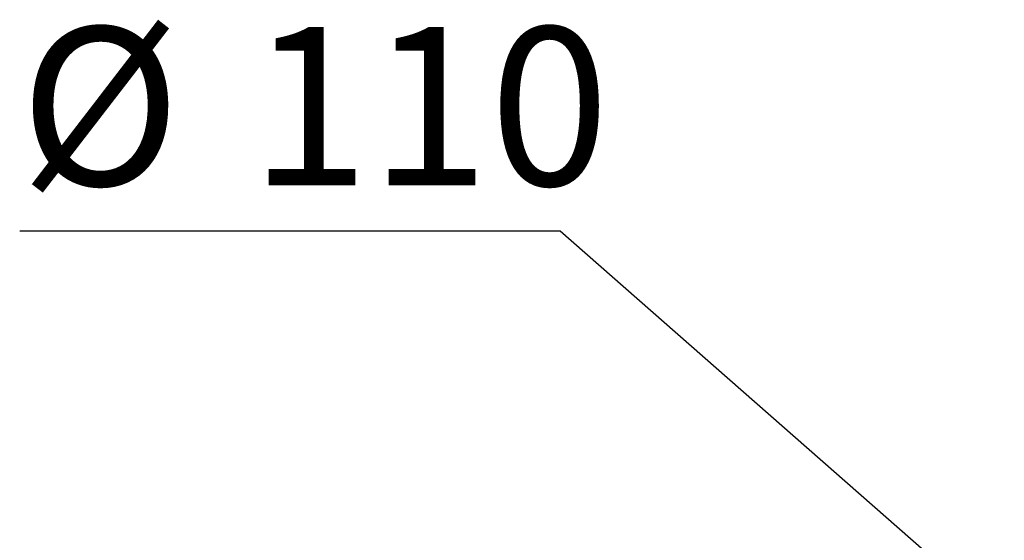
# Model space of a CAD drawing. Units: millimetres. Extents: x 8 to 418, y -29 to 291.
# Drawn here: x 159 to 180, y 193 to 204 of the extents above; entities that cross this region are included whole.
import ezdxf

# ---------------------------------------------------------------- set-up
doc = ezdxf.new("R2010")
doc.units = ezdxf.units.MM
doc.layers.add('FORMAT', color=7, linetype='Continuous')
doc.styles.add('SLDTEXTSTYLE1', font='TXT', dxfattribs={"width": 0.7})
doc.dimstyles.new('SLDDIMSTYLE4', dxfattribs={"dimtxt": 3.393075, "dimasz": 5, "dimexe": 0, "dimexo": 0.0625, "dimgap": 0.848269, "dimtad": 0, "dimtih": 1, "dimtoh": 1, "dimdec": 0, "dimlfac": 5, "dimrnd": 1e-09, "dimzin": 12, "dimdsep": 46, "dimtxsty": 'SLDTEXTSTYLE1', "dimsah": 1, "dimcen": 0, "dimadec": 0, "dimazin": 3, "dimtfac": 1, "dimtdec": 0, "dimtmove": 0, "dimatfit": 3, "dimfxl": 0, "dimfrac": 2, "dimtolj": 1, "dimtzin": 12, "dimarcsym": 0})

# ---------------------------------------------------------------- blocks, each defined once
blk = doc.blocks.new('_D_13')
at = {"layer": 'FORMAT'}
for p, q in [((170.703, 199.491), (159.13, 199.491)), ((188.981, 183.445), (170.703, 199.491)), ((205.664, 168.799), (188.981, 183.445)), ((205.664, 168.799), (213.179, 162.202))]:
    blk.add_line(p, q, dxfattribs=at)
blk.add_arc((197.322, 176.122), 11.1, 313.5715, 33.7633, dxfattribs=at)
for points in [[(188.981, 183.445), (185.514, 187.075), (184.933, 186.414)], [(205.664, 168.799), (209.131, 165.17), (209.711, 165.831)]]:
    blk.add_solid(points, dxfattribs=at)
at = {"layer": 'FORMAT', "char_height": 3.3931, "attachment_point": 1, "style": 'SLDTEXTSTYLE1'}
for s, insert in [('%%c', (159.13, 203.865)), ('110', (164.05, 203.865))]:
    blk.add_mtext(s, dxfattribs=dict(at, insert=insert))

msp = doc.modelspace()

# ---------------------------------------------------------------- dimensions: what is measured, and where the dimension line sits
at = {"layer": 'FORMAT'}
dim = msp.add_diameter_dim_2p(p1=(188.980692, 183.445426), p2=(205.663716, 168.799037), dimstyle='SLDDIMSTYLE4', dxfattribs=at)
dim.commit()
dim.dimension.update_dxf_attribs({"geometry": '_D_13', "text_midpoint": (164.122856, 202.267114), "dimtype": 163})

doc.saveas('drawing.dxf')
